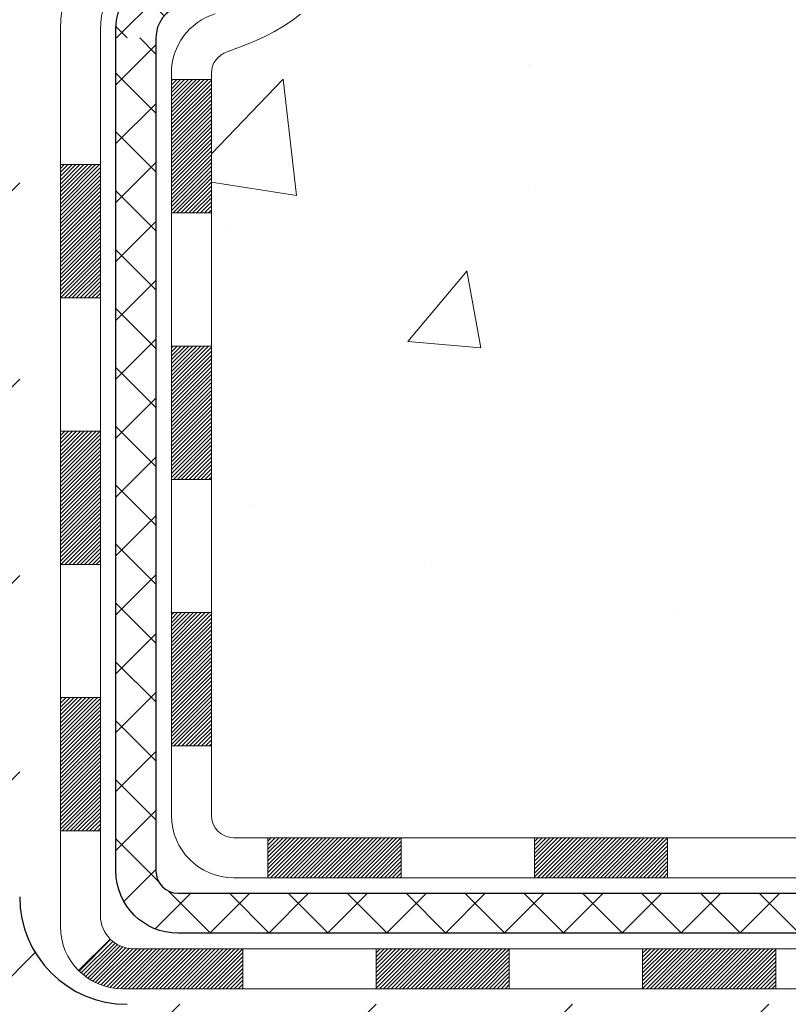
# Model space of a CAD drawing. Extents: x 13 to 3254, y -85 to 1977.
# Drawn here: x 309 to 310, y -64 to -62 of the extents above; entities that cross this region are included whole.
import ezdxf

# ---------------------------------------------------------------- set-up
doc = ezdxf.new("R2010")
doc.units = 0
doc.header["$LTSCALE"] = 5
doc.header["$MEASUREMENT"] = 0
doc.layers.get('DEFPOINTS').update_dxf_attribs({"linetype": 'CONTINUOUS'})
for name, color, linetype, lineweight in [('CONCRETE - H', 130, 'CONTINUOUS', 9), ('DECK COAT - H', 20, 'CONTINUOUS', 20), ('DECK COAT - L', 22, 'CONTINUOUS', 18), ('DIMS', 50, 'CONTINUOUS', 25), ('MIG FOOT - H', 251, 'CONTINUOUS', 20), ('MIG FOOT - L', 7, 'CONTINUOUS', 30), ('MIG RETAINER - H', 251, 'CONTINUOUS', 20), ('PVC SIDESHEET - H', 170, 'CONTINUOUS', 20), ('PVC SIDESHEET - L', 150, 'CONTINUOUS', 25), ('TEXT - 4', 241, 'CONTINUOUS', 25)]:
    doc.layers.add(name, color=color, linetype=linetype, lineweight=lineweight)
doc.styles.add('ROMANS', font='romans', dxfattribs={"width": 0.9})
doc.dimstyles.get("Standard").update_dxf_attribs({"dimtxt": 0.18, "dimasz": 0.18, "dimexe": 0.18, "dimexo": 0.0625, "dimgap": 0.09, "dimtad": 0, "dimtih": 1, "dimtoh": 1, "dimdec": 4, "dimzin": 0, "dimdsep": 46, "dimtxsty": 'Standard', "dimcen": 0.09, "dimadec": 0, "dimazin": 0, "dimtfac": 1, "dimtdec": 4, "dimtofl": 0, "dimtmove": 0, "dimatfit": 3, "dimfxl": 1, "dimtolj": 1, "dimtzin": 0, "dimarcsym": 0})

# ---------------------------------------------------------------- blocks, each defined once
blk = doc.blocks.new('*D22')
at = {"layer": 'DEFPOINTS', "color": 0, "transparency": 16777216}
for p in [(314.0439028716755, -59.34040141340836), (308.5439028716775, -64.3404345839671), (321.8480649032369, -64.3404345839671)]:
    blk.add_point(p, dxfattribs=at)
at = {"layer": 'DIMS', "color": 0, "lineweight": -2, "transparency": 16777216}
for p, q in [((314.3539028716755, -59.34040141340836), (322.1580649032369, -59.34040141340836)), ((321.8480649032369, -59.65040141340836), (321.8480649032369, -60.89171167823061)), ((321.8480649032369, -64.0304345839671), (321.8480649032369, -62.33837834489728)), ((308.8539028716775, -64.3404345839671), (322.1580649032369, -64.3404345839671))]:
    blk.add_line(p, q, dxfattribs=at)
at = {"layer": 'DIMS', "color": 0, "transparency": 16777216}
for points in [[(321.7963982365703, -59.65040141340836), (321.8997315699036, -59.65040141340836), (321.8480649032369, -59.34040141340836)], [(321.7963982365703, -64.0304345839671), (321.8997315699036, -64.0304345839671), (321.8480649032369, -64.3404345839671)]]:
    blk.add_solid(points, dxfattribs=at)
at = {"layer": 'DIMS', "color": 0, "transparency": 16777216, "insert": (321.8480649032369, -61.61504501156389), "char_height": 0.31, "attachment_point": 5}
blk.add_mtext('\\A1;5 IN\\P [127.0mm]', dxfattribs=at)

msp = doc.modelspace()

# ---------------------------------------------------------------- hatches: boundary and pattern name
at = {"layer": 'CONCRETE - H'}
h = msp.add_hatch(dxfattribs=at)
h.set_pattern_fill('AR-CONC', color=256, scale=0.217, style=0)
h.set_pattern_definition([(49.99999999999999, (-0.5, 0), (1.556454596243635, -0.1361721329122314), [0.16275, -1.79025]), (355, (-0.5, 0), (-0.30109039394021, 1.632256930129026), [0.1302, -1.4322]), (100.45144446, (-0.37029545223, -0.01134767648), (1.255364197397833, 1.496084780401926), [0.1383162166399999, -1.521478383039999]), (46.18420000000002, (-0.5, 0.434), (2.315913687557312, -0.3591768393209761), [0.244125, -2.685374999999999]), (96.63563549, (-0.30700726335, 0.40406852381), (2.028216422113076, 2.113837363680775), [0.20747444214, -2.282218859199999]), (351.1841639899999, (-0.5, 0.434), (2.028216420768858, 2.113837362585878), [0.1953, -2.14830000217]), (21, (-0.283, 0.3255), (1.295288303097062, -0.8736829927437852), [0.16275, -1.79025]), (326.0000000000001, (-0.283, 0.3255), (0.5279942702698324, 1.573575597751671), [0.1302, -1.4322]), (71.45144474, (-0.17505930882, 0.25269308442), (1.823282557504037, 0.6998926015897878), [0.1383162123, -1.52147838304]), (37.50000000000001, (-0.5, 0), (0.02638688603852075, 0.7223796628139459), [0, -1.41484, 0, -1.4539, 0, -1.437625]), (7.499999999999999, (-0.5, 0), (0.5708608962494625, 0.8558734147847217), [0, -0.82894, 0, -1.38229, 0, -0.547925]), (327.5, (-0.9839100000000001, 0), (1.158394686494127, -0.04894407166360407), [0, -0.5425, 0, -1.6926, 0, -2.24595]), (317.5, (-1.20091, 0), (1.265513987472978, 0.2172278116611295), [0, -0.70525, 0, -1.12406, 0, -1.59495])])
edge = h.paths.add_edge_path()
edge.add_spline(control_points=[(318.2987950940008, -59.34043458396727), (318.4366991231799, -59.67293564466269), (318.9391734668766, -60.87023367252065), (316.0679402390462, -60.13027022672848), (315.0903789445687, -62.22472637919023), (315.3951010287835, -63.4227706477453), (315.655118483269, -64.05114888717773)], knot_values=[0, 0, 0, 0, 0.8976278745051537, 3.234769126600761, 4.894874835587599, 6.877130241027141, 6.877130241027141, 6.877130241027141, 6.877130241027141], degree=3, periodic=0)
edge.add_line((315.655108217307, -64.05114888717797), (315.162116831247, -64.05114888717935))
edge.add_line((315.162116831247, -64.05114888717935), (315.162116831247, -63.85429887866634))
edge.add_line((315.162116831247, -63.85429887866634), (314.492433131247, -63.85429887866633))
edge.add_arc((314.492433131247, -63.81492887866662), 0.03936999999971391, 239.99999999988069, 270.00000000012403, ccw=False)
edge.add_line((314.472748131247, -63.84902429881332), (314.3369872236291, -63.77064270225467))
edge.add_arc((314.2818692236295, -63.86610987866591), 0.1102359999995308, 60.00000000006802, 89.99999999997046)
edge.add_line((314.2818692236295, -63.75587387866638), (313.3739112826006, -63.75587387866638))
edge.add_arc((313.3739112826005, -63.71650387866627), 0.03937000000011182, 239.9999999667406, 270.00000000008276, ccw=False)
edge.add_line((313.3542262825807, -63.75059929880193), (312.6741390964415, -63.35795129599562))
edge.add_arc((312.614139155714, -63.46187437867076), 0.1199999999999835, 60.00003267868259, 90)
edge.add_line((312.614139155714, -63.34187437867077), (312.4026977731545, -63.34187437867068))
edge.add_arc((312.4026977731544, -63.30250437867054), 0.03937000000014024, 225.0000000000073, 270.0000000001654, ccw=False)
edge.add_line((312.374858979179, -63.33034317264595), (312.2583924550466, -63.21387664851351))
edge.add_arc((312.0086904807397, -63.46357862281993), 0.3531319186158823, 44.9999999999356, 76.09799910888232)
edge.add_arc((311.7194058876566, -64.63234839626016), 1.557170273114089, 76.0979991089303, 103.902000891074)
edge.add_arc((311.430121294573, -63.46357862282053), 0.3531319186163515, 103.902000891037, 135.0000000000081)
edge.add_line((311.180419320266, -63.21387664851353), (311.0639527961333, -63.33034317264598))
edge.add_arc((311.0361140021581, -63.30250437867087), 0.03936999999978212, 270, 315.00000000009504, ccw=False)
edge.add_line((311.0361140021581, -63.34187437867065), (309.325208899674, -63.34187437867068))
edge.add_arc((309.325208899674, -63.30250437867066), 0.03937000000001944, 180, 269.99999999991724, ccw=False)
edge.add_line((309.285838899674, -63.30250437867066), (309.2858388996742, -61.99802082129968))
edge.add_line((309.2858388996742, -61.99802082129968), (309.2858388996739, -61.98672225306315))
edge.add_arc((309.325208899674, -61.98672225306319), 0.03937000000004787, 107.3023772369659, 179.999999999938, ccw=False)
edge.add_line((309.3134996913037, -61.94913380617659), (309.3307726323972, -61.94260780938176))
edge.add_line((309.3307726323972, -61.94260780938176), (309.3479492285716, -61.93589342931337))
edge.add_line((309.3479492285716, -61.93589342931337), (309.364933134908, -61.9288022826979))
edge.add_line((309.364933134908, -61.9288022826979), (309.3816280064876, -61.92114598626183))
edge.add_line((309.3816280064876, -61.92114598626183), (309.3979374983912, -61.91273615673161))
edge.add_line((309.3979374983912, -61.91273615673161), (309.4137764127161, -61.90342058501066))
edge.add_line((309.4137764127161, -61.90342058501066), (309.429116942026, -61.89323330493097))
edge.add_line((309.429116942026, -61.89323330493097), (309.4439496961919, -61.88226811797078))
edge.add_line((309.4439496961919, -61.88226811797078), (309.4582652936132, -61.87061885328573))
edge.add_line((309.4582652936132, -61.87061885328573), (309.472054349208, -61.85837928880478))
edge.add_line((309.472054349208, -61.85837928880478), (309.4853056283915, -61.84561598720755))
edge.add_line((309.4853056283915, -61.84561598720755), (309.4980030099443, -61.83232360432181))
edge.add_line((309.4980030099443, -61.83232360432181), (309.5101331375379, -61.81849552823782))
edge.add_line((309.5101331375379, -61.81849552823782), (309.5216959281275, -61.80416415905277))
edge.add_line((309.5216959281275, -61.80416415905277), (309.5326943892092, -61.78937098038752))
edge.add_line((309.5326943892092, -61.78937098038752), (309.5431315282785, -61.77415747586276))
edge.add_line((309.5431315282785, -61.77415747586276), (309.5530103528315, -61.7585651290993))
edge.add_line((309.5530103528315, -61.7585651290993), (309.5623338703642, -61.74263542371794))
edge.add_line((309.5623338703642, -61.74263542371794), (309.5711051520057, -61.72640980146407))
edge.add_line((309.5711051520057, -61.72640980146407), (309.5793323965611, -61.70992632970452))
edge.add_line((309.5793323965611, -61.70992632970452), (309.5870326122696, -61.69321727856693))
edge.add_line((309.5870326122696, -61.69321727856693), (309.5942236756541, -61.67631434678562))
edge.add_line((309.5942236756541, -61.67631434678562), (309.6009239398751, -61.65924774759317))
edge.add_line((309.6009239398751, -61.65924774759317), (309.6071563156361, -61.64203349005574))
edge.add_line((309.6071563156361, -61.64203349005574), (309.612946245742, -61.6246796916197))
edge.add_line((309.612946245742, -61.6246796916197), (309.618319200142, -61.60719438513495))
edge.add_line((309.618319200142, -61.60719438513495), (309.6233006487844, -61.5895856034514))
edge.add_line((309.6233006487844, -61.5895856034514), (309.6279160616183, -61.57186137941896))
edge.add_line((309.6279160616183, -61.57186137941896), (309.6321909085923, -61.55402974588752))
edge.add_line((309.6321909085923, -61.55402974588752), (309.6361506596552, -61.536098735707))
edge.add_line((309.6361506596552, -61.536098735707), (309.6398207847556, -61.51807638172731))
edge.add_line((309.6398207847556, -61.51807638172731), (309.6432267538426, -61.49997071679836))
edge.add_line((309.6432267538426, -61.49997071679836), (309.6463940368645, -61.48178977377002))
edge.add_line((309.6463940368645, -61.48178977377002), (309.6493481037705, -61.46354158549222))
edge.add_line((309.6493481037705, -61.46354158549222), (309.6521144245091, -61.44523418481488))
edge.add_line((309.6521144245091, -61.44523418481488), (309.6547184690291, -61.42687560458789))
edge.add_line((309.6547184690291, -61.42687560458789), (309.6571857072794, -61.40847387766117))
edge.add_line((309.6571857072794, -61.40847387766117), (309.6595416092086, -61.39003703688458))
edge.add_line((309.6595416092086, -61.39003703688458), (309.6618116447655, -61.37157311510806))
edge.add_line((309.6618116447655, -61.37157311510806), (309.6640212838988, -61.35309014518155))
edge.add_line((309.6640212838988, -61.35309014518155), (309.6661959965573, -61.3345961599549))
edge.add_line((309.6661959965573, -61.3345961599549), (309.6661959965573, -61.32086082762486))
edge.add_line((309.6661959965573, -61.32086082762486), (309.6640212838988, -61.3023668423982))
edge.add_line((309.6640212838988, -61.3023668423982), (309.6618116447655, -61.28388387247166))
edge.add_line((309.6618116447655, -61.28388387247166), (309.6595416092086, -61.26541995069515))
edge.add_line((309.6595416092086, -61.26541995069515), (309.6571857072794, -61.24698310991856))
edge.add_line((309.6571857072794, -61.24698310991856), (309.6547184690291, -61.22858138299183))
edge.add_line((309.6547184690291, -61.22858138299183), (309.6521144245091, -61.21022280276485))
edge.add_line((309.6521144245091, -61.21022280276485), (309.6493481037705, -61.1919154020875))
edge.add_line((309.6493481037705, -61.1919154020875), (309.6463940368645, -61.17366721380971))
edge.add_line((309.6463940368645, -61.17366721380971), (309.6432267538426, -61.1554862707814))
edge.add_line((309.6432267538426, -61.1554862707814), (309.6398207847556, -61.13738060585241))
edge.add_line((309.6398207847556, -61.13738060585241), (309.6361506596552, -61.11935825187273))
edge.add_line((309.6361506596552, -61.11935825187273), (309.6321909085923, -61.10142724169224))
edge.add_line((309.6321909085923, -61.10142724169224), (309.6279160616183, -61.08359560816079))
edge.add_line((309.6279160616183, -61.08359560816079), (309.6233006487844, -61.06587138412836))
edge.add_line((309.6233006487844, -61.06587138412836), (309.618319200142, -61.04826260244481))
edge.add_line((309.618319200142, -61.04826260244481), (309.612946245742, -61.03077729596005))
edge.add_line((309.612946245742, -61.03077729596005), (309.6071563156361, -61.01342349752402))
edge.add_line((309.6071563156361, -61.01342349752402), (309.6009239398751, -60.99620923998658))
edge.add_line((309.6009239398751, -60.99620923998658), (309.5942236756541, -60.97914264079411))
edge.add_line((309.5942236756541, -60.97914264079411), (309.5870326122696, -60.96223970901279))
edge.add_line((309.5870326122696, -60.96223970901279), (309.5793323965611, -60.94553065787521))
edge.add_line((309.5793323965611, -60.94553065787521), (309.5711051520057, -60.92904718611565))
edge.add_line((309.5711051520057, -60.92904718611565), (309.5623338703641, -60.91282156386178))
edge.add_line((309.5623338703641, -60.91282156386178), (309.5530103528315, -60.8968918584804))
edge.add_line((309.5530103528315, -60.8968918584804), (309.5431315282784, -60.88129951171696))
edge.add_line((309.5431315282784, -60.88129951171696), (309.532694389209, -60.86608600719221))
edge.add_line((309.532694389209, -60.86608600719221), (309.5216959281274, -60.85129282852692))
edge.add_line((309.5216959281274, -60.85129282852692), (309.5101331375379, -60.83696145934191))
edge.add_line((309.5101331375379, -60.83696145934191), (309.4980030099443, -60.82313338325791))
edge.add_line((309.4980030099443, -60.82313338325791), (309.4853056283914, -60.8098410003722))
edge.add_line((309.4853056283914, -60.8098410003722), (309.472054349208, -60.79707769877497))
edge.add_line((309.472054349208, -60.79707769877497), (309.4582652936131, -60.78483813429399))
edge.add_line((309.4582652936131, -60.78483813429399), (309.4439496961919, -60.77318886960897))
edge.add_line((309.4439496961919, -60.77318886960897), (309.429116942026, -60.76222368264878))
edge.add_line((309.429116942026, -60.76222368264878), (309.4137764127161, -60.75203640256909))
edge.add_line((309.4137764127161, -60.75203640256909), (309.3979374983912, -60.74272083084811))
edge.add_line((309.3979374983912, -60.74272083084811), (309.3816280064875, -60.73431100131792))
edge.add_line((309.3816280064875, -60.73431100131792), (309.364933134908, -60.72665470488185))
edge.add_line((309.364933134908, -60.72665470488185), (309.3479492285716, -60.71956355826639))
edge.add_line((309.3479492285716, -60.71956355826639), (309.3307726323972, -60.712849178198))
edge.add_line((309.3307726323972, -60.712849178198), (309.3134996913037, -60.70632318140316))
edge.add_arc((309.325208899674, -60.66873473451652), 0.03937000000010585, 180.0000000000414, 252.6976227629736, ccw=False)
edge.add_line((309.2858388996739, -60.66873473451655), (309.2858388996739, -60.47949968565784))
edge.add_line((309.2858388996739, -60.47949968565784), (309.1874138996742, -60.47949968565784))
edge.add_line((309.1874138996742, -60.47949968565784), (309.1876780032803, -60.47949968565785))
edge.add_arc((309.2267838996742, -60.47494712953763), 0.03936999999996848, 122.9031521393446, 186.6402612610763, ccw=False)
edge.add_line((309.2053973030384, -60.44189247200902), (309.5206152434941, -60.23794424053599))
edge.add_arc((309.3429253996727, -60.03925188710829), 0.2665564328766554, 311.8061494065296, 360.0000000001619)
edge.add_line((309.6094818325494, -60.03925188710753), (309.6094818325492, -59.99003828475794))
edge.add_line((309.6094818325492, -59.99003828475794), (309.6992255374583, -59.99003828475794))
edge.add_line((309.6992255374583, -59.99003828475794), (309.6992255374583, -60.04373215734837))
edge.add_line((309.6992255374583, -60.04373215734837), (309.8980444350963, -60.04373215734839))
edge.add_arc((309.8980444350963, -59.96499199986803), 0.0787401574803539, 270.0000000000206, 359.9999999999742)
edge.add_line((309.9767845925766, -59.96499199986807), (309.9767845925766, -59.84036889889987))
edge.add_line((309.9767845925766, -59.84036889889987), (315.5439028716779, -59.84033605636617))
edge.add_line((315.5439028716779, -59.84033605636617), (315.5439028716779, -59.34040174143357))
edge.add_line((315.5439028716779, -59.34040174143357), (318.2987950940008, -59.34043458396727))
h.paths.add_polyline_path([(311.3236663720413, -61.28118181320313), (313.7519997053745, -61.28118181320313), (313.7519997053745, -60.29951514653646), (311.3236663720413, -60.29951514653646)], flags=24)
at = {"layer": 'DECK COAT - H'}
h = msp.add_hatch(dxfattribs=at)
h.set_pattern_fill('ANSI31', color=256, scale=0.03937, style=0)
h.set_pattern_definition([(45, (124.757722420716, -203.056933355365), (-0.003479849246914297, 0.003479849246914297), [])])
h.paths.add_polyline_path([(309.214969867718, -62.94289921469944), (309.285835867718, -62.94289921469949), (309.2858358677178, -63.1791192146995), (309.2149698677179, -63.17911921469944)])
h.paths.add_polyline_path([(309.2149698677182, -62.47045921469943), (309.2858358677182, -62.47045921469949), (309.2858358677181, -62.70667921469949), (309.2149698677181, -62.70667921469943)])
h.paths.add_polyline_path([(309.2149698677184, -61.99802082129973), (309.2858358677184, -61.99802082129979), (309.2858358677183, -62.23423921469949), (309.2149698677183, -62.23423921469943)])
h.paths.add_polyline_path([(309.4848654535182, -61.73373719413193), (309.4949199330016, -61.71765619587553), (309.5043181860669, -61.701191917652), (309.5130861370139, -61.68436996084547), (309.5212491426543, -61.66722169393081), (309.528832553082, -61.64977855365017), (309.5358617183912, -61.63207197674579), (309.5382268377583, -61.6255450365541), (309.603853737933, -61.65114706605625), (309.6009209079141, -61.65924774759328), (309.5942206436931, -61.67631434678573), (309.5870295803087, -61.69321727856705), (309.5793293646002, -61.70992632970463), (309.5711021200447, -61.72640980146419), (309.5623308384032, -61.74263542371806), (309.5530073208706, -61.75856512909941), (309.5431284963175, -61.77415747586288), (309.5326913572482, -61.78937098038763), (309.5216928961665, -61.80416415905289), (309.5101301055769, -61.81849552823793), (309.4979999779833, -61.83232360432193), (309.4853025964305, -61.84561598720767), (309.4720513172471, -61.8583792888049), (309.4665779688654, -61.86323759110003), (309.4197342261867, -61.81046560021319), (309.42395267637, -61.80684180100441), (309.4376021626813, -61.79353507904001), (309.4505086282064, -61.77943470378874), (309.4626808730945, -61.76468250720912), (309.4741278332993, -61.74941937206718)])
h.paths.add_polyline_path([(309.5954038826229, -61.33430054065515, 0.05548686241699283), (309.5954124784893, -61.321233667036), (309.5933141266582, -61.30238333602064), (309.5911665252808, -61.28353796434034), (309.5889330445643, -61.26470124054499), (309.5865770547163, -61.24587685318455), (309.584061925944, -61.22706849080897), (309.5813510284549, -61.20827984196823), (309.5784077324566, -61.18951459521226), (309.5763266730995, -61.17737534291784), (309.6451129375557, -61.1663308092396), (309.6463910049036, -61.17366721380982), (309.6493450718095, -61.19191540208762), (309.6521113925481, -61.21022280276496), (309.6547154370681, -61.22858138299195), (309.6571826753185, -61.24698310991867), (309.6595385772476, -61.26541995069526), (309.6618086128045, -61.28388387247175), (309.6640182519378, -61.30236684239829), (309.6661929645963, -61.32086082762494, -0.05859327961190841), (309.6661861190967, -61.33465437480446), (309.6640182519378, -61.35309014518167), (309.6618086128045, -61.37157311510818), (309.6595385772476, -61.39003703688469), (309.6571826753185, -61.40847387766128), (309.6567997343693, -61.41133001641232), (309.5872674922176, -61.40406353041509), (309.5889330445643, -61.39075574703499), (309.5911665252808, -61.37191902323964), (309.5933141266582, -61.35307365155934)])
h.paths.add_polyline_path([(309.4376021626813, -60.86192190854), (309.42395267637, -60.84861518657557), (309.4095513691235, -60.83624394985658), (309.394390132668, -60.82494828837899), (309.3785076594746, -60.81475046006851), (309.3608603886511, -60.80483107787815), (309.3981212321901, -60.74283067611886), (309.4137733807551, -60.7520364025692), (309.429113910065, -60.76222368264889), (309.4439466642309, -60.77318886960909), (309.4582622616522, -60.78483813429411), (309.472051317247, -60.79707769877508), (309.4853025964305, -60.80984100037232), (309.4979999779833, -60.82313338325802), (309.5101301055769, -60.83696145934202), (309.5216928961665, -60.85129282852704), (309.532691357248, -60.86608600719232), (309.5431284963175, -60.88129951171707), (309.5530073208705, -60.89689185848052), (309.5623308384032, -60.9128215638619), (309.5711021200447, -60.92904718611577), (309.5724436756838, -60.93173502337903), (309.508066052108, -60.96145562574212), (309.5043181860669, -60.95426506992798), (309.4949199330016, -60.93780079170448), (309.4848654535182, -60.92171979344805), (309.4741278332993, -60.9060376155128), (309.4626808730945, -60.89077448037089), (309.4505086282064, -60.87602228379127)])
h.paths.add_polyline_path([(309.2149698677129, -60.47949968565796), (309.285835867713, -60.47949968565796), (309.285835867713, -60.55484529677655), (309.2149698677129, -60.55484529677655)])
h.paths.add_polyline_path([(309.0181198677197, -62.62117469268038), (309.0889858677182, -62.62117469268044), (309.0889858677181, -62.85739469268044), (309.0181198677193, -62.85739469268039)])
h.paths.add_polyline_path([(309.0181198677208, -62.14873469268038), (309.0889858677185, -62.14873469268043), (309.0889858677184, -62.38495469268044), (309.0181198677202, -62.38495469268038)])
h.paths.add_polyline_path([(309.1882548156716, -61.7041515463239), (309.189875162671, -61.70378703177364), (309.1956131825851, -61.70257504829256), (309.2024474601324, -61.70110670968781), (309.2090618181485, -61.69964219899664), (309.2153411107904, -61.69818926376966), (309.2213634160748, -61.69671389415164), (309.2270784381864, -61.6952212484665), (309.2324709066224, -61.69370946846011), (309.2375234077451, -61.6921780180363), (309.2434194361197, -61.69023297662334), (309.2497162262715, -61.68785954947514), (309.2551012054912, -61.68551883685076), (309.2834688917875, -61.75042019866488), (309.2808376594861, -61.75160779327992), (309.2763956976488, -61.75347395905514), (309.2718660792303, -61.75524850135106), (309.267251180641, -61.75693761458912), (309.2625536745799, -61.75854731618044), (309.2577762337459, -61.76008362353623), (309.2529215308383, -61.76155255406759), (309.247992238556, -61.76296012518576), (309.2429910295982, -61.76431235430182), (309.2379205766639, -61.765615258827), (309.2327835524521, -61.76687485617241), (309.2275827056093, -61.76809721437532), (309.2223222902089, -61.76928968856264), (309.2170062202267, -61.7704600725453), (309.2116379764906, -61.7716159611894), (309.2062210398279, -61.7727649493611), (309.201339135233, -61.7737991632079, 0.2906124959815097), (309.0934003312777, -61.87462603110752), (309.0248046268252, -61.85683223200049, -0.2906124959815037)])
h = msp.add_hatch(dxfattribs=at)
h.set_pattern_fill('ANSI31', color=256, scale=0.03937, style=0)
h.set_pattern_definition([(45, (128.5447814384341, -225.3283319579211), (-0.003479849246914297, 0.003479849246914297), [])])
h.paths.add_polyline_path([(309.8583829557002, -63.34187437867068), (310.0946029557, -63.34187437867068), (310.0946029557, -63.4127403786707), (309.8583829557002, -63.4127403786707)])
h.paths.add_polyline_path([(310.0501148557001, -63.53872437867066), (310.2863348556999, -63.53872437867066), (310.2863348556999, -63.60959037867069), (310.0501148557001, -63.60959037867069)])
h.paths.add_polyline_path([(309.5776748557001, -63.53872437867066), (309.8138948556999, -63.53872437867066), (309.8138948556999, -63.60959037867069), (309.5776748557001, -63.60959037867069)])
edge = h.paths.add_edge_path()
edge.add_arc((309.1480408677177, -63.47966937867066), 0.05905499999999223, 225.0000000000195, 270.0000000000276)
edge.add_line((309.1480408677177, -63.53872437867066), (309.3414548556999, -63.53872437867066))
edge.add_line((309.3414548556999, -63.53872437867066), (309.3414548556999, -63.60959037867069))
edge.add_line((309.3414548556999, -63.60959037867069), (309.1283558677179, -63.60959037867069))
edge.add_arc((309.1283558677166, -63.49935437867707), 0.1102359999936198, 224.9999999980676, 270.00000000072384, ccw=False)
edge.add_line((309.0504072445875, -63.57730300180081), (309.1062826767546, -63.52142756963364))
h.paths.add_polyline_path([(309.0181198677188, -63.09361469268028), (309.088985867718, -63.0937833257022), (309.0889858677178, -63.33000332570221), (309.0181198677183, -63.32983469268028)])
h.paths.add_polyline_path([(309.3859429557002, -63.34187437867068), (309.6221629557, -63.34187437867068), (309.6221629557, -63.4127403786707), (309.3859429557002, -63.4127403786707)])
at = {"layer": 'MIG FOOT - H'}
h = msp.add_hatch(dxfattribs=at)
h.set_pattern_fill('ANSI31', color=256, scale=1.9685, style=0)
h.set_pattern_definition([(45, (-639.475010866957, -526.9031013094244), (-0.1739924623457148, 0.1739924623457148), [])])
h.paths.add_polyline_path([(308.9459013556997, -60.58244938718816), (308.7819013556997, -60.58244938718828), (308.7819013557001, -61.14494938718828), (308.9459013556998, -61.14494938718828)])
edge = h.paths.add_edge_path()
edge.add_line((308.9459013557001, -61.51994938718828), (308.7819013557001, -61.51994938718828))
edge.add_line((308.7819013557001, -61.51994938718828), (308.7819013557003, -63.44681938718828))
edge.add_arc((309.1362313557004, -63.44681938718823), 0.3543300000001182, 180.0000000000092, 269.9999999999816)
edge.add_line((309.1362313557003, -63.80114938718829), (311.5006513247002, -63.80114938718829))
edge.add_line((311.5006513247002, -63.80114938718829), (311.5006513247, -63.63714938718824))
edge.add_line((311.5006513247, -63.63714938718824), (309.1362313557003, -63.6371493871883))
edge.add_arc((309.1362313557001, -63.44681938718834), 0.1903299999999604, 179.9999999999829, 270.0000000000342, ccw=False)
edge.add_line((308.9459013557002, -63.44681938718828), (308.9459013557001, -61.51994938718828))
h.paths.add_polyline_path([(312.4694013557, -63.6371493871883), (311.9381543867, -63.63714938718842), (311.9381543867001, -63.8011493871884), (312.4694013557003, -63.8011493871884)])
at = {"layer": 'MIG RETAINER - H'}
h = msp.add_hatch(dxfattribs=at)
h.set_pattern_fill('ANSI31', color=256, scale=0.47, style=0)
h.set_pattern_definition([(45, (-639.4750108669567, -497.6019576158686), (-0.04154252339470966, 0.04154252339470967), [])])
h.paths.add_polyline_path([(308.5439013557016, -62.24959938718833), (308.5439013557002, -61.55333248005395), (308.6181976899823, -61.48874766199374), (308.7819013557001, -61.48874766199374), (308.7819013557006, -62.24959938718827)])
edge = h.paths.add_edge_path()
edge.add_arc((309.3239013556985, -59.80059938718604), 0.07800000000003138, 270.000000000501, 360.0000000000418)
edge.add_line((309.4019013556986, -59.80059938718598), (309.4019013556982, -59.53759938718891))
edge.add_arc((309.4219013556984, -59.53759938718868), 0.02000000000020918, 90.00000000195422, 180.0000000006514, ccw=False)
edge.add_line((309.4219013556977, -59.51759938718853), (309.5089013556976, -59.51759938718665))
edge.add_arc((309.5089013556983, -59.54759938718668), 0.03000000000002956, 2.1719870346714742e-10, 90.0000000013028, ccw=False)
edge.add_line((309.5389013556983, -59.54759938718657), (309.538901355699, -60.08259938719364))
edge.add_arc((309.381901355699, -60.08259938719381), 0.1569999999999254, -90.00000000033191, 6.230038707144558e-11, ccw=False)
edge.add_line((309.3819013556981, -60.23959938719379), (309.2156410407408, -60.23959938719294))
edge.add_arc((309.2156410407515, -60.31833907222445), 0.07873968503150763, 90.00000000777618, 177.4144840053407)
edge.add_arc((309.0220985816851, -60.30959938718878), 0.1149999999996634, 275.2124696742857, 357.41448399777784, ccw=False)
edge.add_arc((309.0307292670105, -60.40420652894228), 0.02000000000000517, 160.3257550186187, 275.2124696744299, ccw=False)
edge.add_arc((308.9006823005792, -60.35770891475404), 0.1181095275611714, 340.3257550185371, 642.6342225154141)
edge.add_arc((308.9308904607396, -60.49247429852501), 0.02000000000015042, -10.621520468789072, 102.63422251443592, ccw=False)
edge.add_arc((308.8729013556995, -60.48159938718727), 0.07899999999997757, 270.0000000008245, 349.3784795304081, ccw=False)
edge.add_line((308.8729013557006, -60.56059938718728), (308.7989013556994, -60.56059938718842))
edge.add_arc((308.7989013556996, -60.57759938718841), 0.01699999999999591, 90.00000000076633, 180)
edge.add_line((308.7819013556996, -60.57759938718841), (308.7819013557001, -61.17615111238298))
edge.add_line((308.7819013557001, -61.17615111238298), (308.6181976899823, -61.17615111238298))
edge.add_line((308.6181976899823, -61.17615111238298), (308.5439013557002, -61.11156629432271))
edge.add_line((308.5439013557002, -61.11156629432271), (308.5439013556983, -59.54759938718935))
edge.add_arc((308.5739013556981, -59.54759938718924), 0.02999999999985903, 90.00000000043423, 180.0000000002171, ccw=False)
edge.add_line((308.5739013556979, -59.51759938718932), (308.6389013556981, -59.5175993871887))
edge.add_arc((308.6389013556983, -59.53759938718868), 0.01999999999998181, 0, 90.00000000065143, ccw=False)
edge.add_line((308.6589013556983, -59.53759938718868), (308.6589013556986, -59.80059938719013))
edge.add_arc((308.7369013556986, -59.80059938719002), 0.07799999999997453, 180.0000000000835, 270.0000000004176)
edge.add_line((308.7369013556992, -59.87859938718999), (308.7409013556992, -59.87859938718999))
edge.add_arc((308.7409013556987, -59.80059938719013), 0.07799999999986085, 270.000000000334, 360.0000000001671)
edge.add_line((308.8189013556986, -59.80059938718991), (308.8189013556982, -59.53759938718925))
edge.add_arc((308.8389013556982, -59.53759938718925), 0.01999999999998181, 90.00000000032571, 180, ccw=False)
edge.add_line((308.8389013556981, -59.51759938718926), (308.9803480037544, -59.5175993871883))
edge.add_line((308.9803480037544, -59.5175993871883), (308.9803480037544, -59.84849459340553))
edge.add_line((308.9803480037544, -59.84849459340553), (308.9996335661522, -59.86782520030739))
edge.add_line((308.9996335661522, -59.86782520030739), (308.9996335661522, -59.94496744989267))
edge.add_line((308.9996335661522, -59.94496744989267), (309.0574902533408, -59.98353857468562))
edge.add_line((309.0574902533408, -59.98353857468562), (309.1153469405294, -59.94496744989267))
edge.add_line((309.1153469405294, -59.94496744989267), (309.1153469405294, -59.86782520030739))
edge.add_line((309.1153469405294, -59.86782520030739), (309.1346325029263, -59.84853963791137))
edge.add_line((309.1346325029263, -59.84853963791137), (309.1346325029263, -59.5175993871883))
edge.add_line((309.1346325029263, -59.5175993871883), (309.2219013556983, -59.51759938718813))
edge.add_arc((309.2219013556983, -59.53759938718811), 0.01999999999998181, 0, 90, ccw=False)
edge.add_line((309.2419013556982, -59.53759938718811), (309.2419013556986, -59.80059938718621))
edge.add_arc((309.3199013556987, -59.80059938718598), 0.07800000000008822, 180.000000000167, 270.000000000334)
edge.add_line((309.3199013556991, -59.87859938718607), (309.3239013556991, -59.87859938718607))
at = {"layer": 'PVC SIDESHEET - H'}
h = msp.add_hatch(dxfattribs=at)
h.set_pattern_fill('ANSI37', color=256, scale=0.59055, style=0)
h.set_pattern_definition([(45, (119.7012841860428, -224.7193688892289), (-0.05219773870371446, 0.05219773870371446), []), (135, (119.7012841860428, -224.7193688892289), (-0.05219773870371446, -0.05219773870371446), [])])
edge = h.paths.add_edge_path()
edge.add_arc((309.2267808677134, -61.90922508492689), 0.1102360000001283, 460.6398328217147, 539.9999999999261, ccw=False)
edge.add_line((309.2064274817293, -61.80088434755164), (309.2267452984107, -61.79653835448958))
edge.add_line((309.2267452984106, -61.79653835448958), (309.2468886810049, -61.79177589166794))
edge.add_line((309.2468886810049, -61.79177589166794), (309.2666831954249, -61.78618048932715))
edge.add_line((309.2666831954249, -61.78618048932715), (309.2859544075834, -61.77933567770764))
edge.add_line((309.2859544075834, -61.77933567770764), (309.304529379673, -61.77083275095644))
edge.add_line((309.304529379673, -61.77083275095644), (309.3222856779208, -61.76052505889494))
edge.add_line((309.3222856779208, -61.76052505889494), (309.3391623567052, -61.74858500147697))
edge.add_line((309.3391623567052, -61.74858500147697), (309.3551021902111, -61.7352042800154))
edge.add_line((309.3551021902111, -61.7352042800154), (309.3700479526237, -61.72057459582304))
edge.add_line((309.3700479526236, -61.72057459582304), (309.383942418128, -61.70488765021283))
edge.add_line((309.383942418128, -61.70488765021283), (309.3967283609092, -61.68833514449757))
edge.add_line((309.3967283609092, -61.68833514449757), (309.408359691903, -61.6710983087378))
edge.add_line((309.4083596919031, -61.6710983087378), (309.4188756335056, -61.6532781594873))
edge.add_line((309.4188756335056, -61.6532781594873), (309.4283548528713, -61.63493862564029))
edge.add_line((309.4283548528714, -61.63493862564029), (309.4368762306173, -61.61614343538407))
edge.add_line((309.4368762306171, -61.61614343538407), (309.4445186473603, -61.59695631690606))
edge.add_line((309.4445186473604, -61.59695631690606), (309.451360983718, -61.57744099839358))
edge.add_line((309.451360983718, -61.57744099839358), (309.4574821203072, -61.55766120803399))
edge.add_line((309.4574821203072, -61.55766120803399), (309.462960937745, -61.53768067401471))
edge.add_line((309.462960937745, -61.53768067401471), (309.4678763166487, -61.51756312452302))
edge.add_line((309.4678763166487, -61.51756312452302), (309.4723065418221, -61.49737105640837))
edge.add_line((309.4723065418221, -61.49737105640837), (309.4763162050775, -61.47713866788213))
edge.add_line((309.4763162050776, -61.47713866788213), (309.4799562111829, -61.45687187080911))
edge.add_line((309.4799562111829, -61.45687187080911), (309.4832768702822, -61.43657534817449))
edge.add_line((309.4832768702822, -61.43657534817449), (309.4863284925199, -61.41625378296341))
edge.add_line((309.4863284925199, -61.41625378296341), (309.4891613880402, -61.39591185816106))
edge.add_line((309.4891613880402, -61.39591185816106), (309.4918258669874, -61.37555425675261))
edge.add_line((309.4918258669874, -61.37555425675261), (309.4943722395057, -61.35518566172321))
edge.add_line((309.4943722395057, -61.35518566172321), (309.4968508157393, -61.33481075605808))
edge.add_arc((309.4382220294137, -61.32772849378999), 0.05905499999863137, 353.1121365470012, 366.8878634529987)
edge.add_line((309.4968508157393, -61.32064623152191), (309.4943722395057, -61.30027132585677))
edge.add_line((309.4943722395057, -61.30027132585677), (309.4918258669874, -61.27990273082737))
edge.add_line((309.4918258669874, -61.27990273082737), (309.4891613880402, -61.25954512941892))
edge.add_line((309.4891613880402, -61.25954512941892), (309.4863284925199, -61.23920320461657))
edge.add_line((309.4863284925199, -61.23920320461657), (309.4832768702821, -61.2188816394055))
edge.add_line((309.4832768702822, -61.2188816394055), (309.4799562111829, -61.19858511677087))
edge.add_line((309.4799562111829, -61.19858511677087), (309.4763162050776, -61.17831831969785))
edge.add_line((309.4763162050776, -61.17831831969785), (309.4723065418221, -61.15808593117161))
edge.add_line((309.4723065418221, -61.15808593117161), (309.4678763166487, -61.13789386305696))
edge.add_line((309.4678763166487, -61.13789386305696), (309.462960937745, -61.11777631356527))
edge.add_line((309.462960937745, -61.11777631356527), (309.4574821203072, -61.09779577954596))
edge.add_line((309.4574821203072, -61.09779577954596), (309.451360983718, -61.0780159891864))
edge.add_line((309.451360983718, -61.0780159891864), (309.4445186473604, -61.05850067067392))
edge.add_line((309.4445186473604, -61.05850067067392), (309.4368762306173, -61.03931355219591))
edge.add_line((309.4368762306171, -61.03931355219591), (309.4283548528713, -61.02051836193969))
edge.add_line((309.4283548528714, -61.02051836193969), (309.4188756335058, -61.00217882809268))
edge.add_line((309.4188756335056, -61.00217882809268), (309.4083596919031, -60.98435867884218))
edge.add_line((309.4083596919031, -60.98435867884218), (309.3967283609092, -60.96712184308241))
edge.add_line((309.3967283609092, -60.96712184308241), (309.383942418128, -60.95056933736716))
edge.add_line((309.383942418128, -60.95056933736716), (309.3700479526236, -60.93488239175694))
edge.add_line((309.3700479526236, -60.93488239175694), (309.355102190211, -60.92025270756459))
edge.add_line((309.3551021902111, -60.92025270756459), (309.3391623567053, -60.90687198610301))
edge.add_line((309.3391623567052, -60.90687198610301), (309.3222856779208, -60.89493192868504))
edge.add_line((309.3222856779208, -60.89493192868504), (309.304529379673, -60.88462423662354))
edge.add_line((309.304529379673, -60.88462423662354), (309.2859544075834, -60.87612130987235))
edge.add_line((309.2859544075834, -60.87612130987235), (309.2666831954249, -60.86927649825283))
edge.add_line((309.2666831954249, -60.86927649825283), (309.2468886810049, -60.86368109591204))
edge.add_line((309.2468886810049, -60.86368109591204), (309.2267452984106, -60.8589186330904))
edge.add_line((309.2267452984106, -60.8589186330904), (309.2064274817292, -60.85457264002834))
edge.add_arc((309.2267808677133, -60.74623190265321), 0.110235999999999, 179.9999999999852, 259.360167178347, ccw=False)
edge.add_line((309.1165448677133, -60.74623190265318), (309.1165448677135, -60.54881892585506))
edge.add_line((309.1165448677134, -60.54881892585506), (309.1165448677132, -60.47494712953811))
edge.add_arc((309.2267808677132, -60.47494712953754), 0.110235999999901, 122.90315213944501, 180.0000000002955, ccw=False)
edge.add_line((309.1668983971326, -60.38239408845756), (309.4128454206835, -60.22326462895823))
edge.add_arc((309.3429223677118, -60.03925188710819), 0.1968500000001499, 290.8063042784199, 360.0000000000992)
edge.add_line((309.539772367712, -60.03925188710785), (309.5397723677104, -59.54122138710785))
edge.add_arc((309.5161503677103, -59.54122138710794), 0.02362199999998893, 360.0000000002068, 450.0000000002069)
edge.add_line((309.5161503677103, -59.51759938710795), (309.1362298679468, -59.517599387109))
edge.add_line((309.1362298679468, -59.517599387109), (309.1362298679467, -59.45854427156281))
edge.add_line((309.1362298679466, -59.45854427156281), (309.1608359735042, -59.43885938711675))
edge.add_line((309.1608359735043, -59.43885938711675), (309.4992428005868, -59.43885938711581))
edge.add_arc((309.499242800587, -59.5490953871158), 0.1102359999999862, 360.0000000001625, 450.00000000014774, ccw=False)
edge.add_line((309.6094788005871, -59.54909538711549), (309.6094788005885, -60.03925188710765))
edge.add_arc((309.3429223677117, -60.03925188710828), 0.2665564328767118, 311.8061494065087, 360.0000000001344, ccw=False)
edge.add_line((309.5206122115331, -60.23794424053609), (309.2053942710775, -60.44189247200912))
edge.add_arc((309.2267808677133, -60.4749471295378), 0.039369999999998, 482.9031521392246, 540.0000000000828)
edge.add_line((309.1874108677132, -60.47494712953785), (309.1874108677134, -60.54881892585506))
edge.add_line((309.1874108677134, -60.54881892585506), (309.1874108677133, -60.73127702681406))
edge.add_arc((309.2464658677141, -60.73127702681349), 0.05905500000076813, 180.0000000005515, 253.6672662414483)
edge.add_line((309.2298587152253, -60.78794884971786), (309.2531418422385, -60.79487845190123))
edge.add_line((309.2531418422385, -60.79487845190123), (309.2761994422102, -60.80213861624885))
edge.add_line((309.2761994422101, -60.80213861624885), (309.2988752223991, -60.80995842600684))
edge.add_line((309.2988752223991, -60.80995842600684), (309.3210128900645, -60.81856696442121))
edge.add_line((309.3210128900646, -60.81856696442121), (309.3424561524653, -60.82819331473807))
edge.add_line((309.3424561524653, -60.82819331473807), (309.3630487168601, -60.83906656020345))
edge.add_line((309.3630487168601, -60.83906656020345), (309.3826342905081, -60.85141578406338))
edge.add_line((309.3826342905081, -60.85141578406338), (309.401056612066, -60.86546998160561))
edge.add_line((309.401056612066, -60.86546998160561), (309.418201693866, -60.88133972179129))
edge.add_line((309.418201693866, -60.88133972179129), (309.434081353279, -60.89878314081157))
edge.add_line((309.4340813532789, -60.89878314081157), (309.4487307046537, -60.91749311023447))
edge.add_line((309.4487307046538, -60.91749311023447), (309.4621848623393, -60.9371625016279))
edge.add_line((309.4621848623393, -60.9371625016279), (309.4744792599008, -60.95748626181192))
edge.add_line((309.4744792599008, -60.95748626181192), (309.4856649403413, -60.97826081577143))
edge.add_line((309.4856649403413, -60.97826081577143), (309.4958152978201, -60.9994278950946))
edge.add_line((309.4958152978201, -60.9994278950946), (309.5050047566738, -61.02094242691591))
edge.add_line((309.5050047566738, -61.02094242691591), (309.5133026643962, -61.04277400130609))
edge.add_line((309.5133026643961, -61.04277400130609), (309.5207761078799, -61.06489873740317))
edge.add_line((309.5207761078799, -61.06489873740317), (309.5274921636692, -61.08729278423432))
edge.add_line((309.5274921636692, -61.08729278423432), (309.533517908308, -61.10993229082673))
edge.add_line((309.533517908308, -61.10993229082673), (309.5389204183404, -61.1327934062076))
edge.add_line((309.5389204183404, -61.1327934062076), (309.5437667703103, -61.1558522794041))
edge.add_line((309.5437667703103, -61.1558522794041), (309.5481240407619, -61.17908505944338))
edge.add_line((309.548124040762, -61.17908505944338), (309.5520593062392, -61.20246789535268))
edge.add_line((309.5520593062392, -61.20246789535268), (309.5556396432862, -61.22597693615914))
edge.add_line((309.5556396432861, -61.22597693615914), (309.5589321284468, -61.24958833088998))
edge.add_line((309.5589321284468, -61.24958833088998), (309.5620038382652, -61.27327822857235))
edge.add_line((309.5620038382652, -61.27327822857235), (309.5649218492855, -61.29702277823345))
edge.add_line((309.5649218492856, -61.29702277823345), (309.5677532380518, -61.32079812890045))
edge.add_arc((309.5091063023451, -61.32772849379005), 0.05905500000235072, 353.26055727237843, 366.7394427276489, ccw=False)
edge.add_line((309.5677532380518, -61.33465885867962), (309.5649218492856, -61.35843420934661))
edge.add_line((309.5649218492856, -61.35843420934661), (309.5620038382654, -61.38217875900769))
edge.add_line((309.5620038382654, -61.38217875900769), (309.5589321284468, -61.40586865669006))
edge.add_line((309.5589321284468, -61.40586865669006), (309.5556396432861, -61.4294800514209))
edge.add_line((309.5556396432861, -61.4294800514209), (309.5520593062391, -61.45298909222736))
edge.add_line((309.5520593062392, -61.45298909222736), (309.548124040762, -61.47637192813666))
edge.add_line((309.548124040762, -61.47637192813666), (309.5437667703104, -61.49960470817594))
edge.add_line((309.5437667703103, -61.49960470817594), (309.5389204183404, -61.52266358137244))
edge.add_line((309.5389204183404, -61.52266358137244), (309.533517908308, -61.5455246967533))
edge.add_line((309.533517908308, -61.5455246967533), (309.5274921636692, -61.56816420334572))
edge.add_line((309.5274921636692, -61.56816420334572), (309.5207761078799, -61.59055825017687))
edge.add_line((309.5207761078799, -61.59055825017687), (309.5133026643961, -61.61268298627395))
edge.add_line((309.5133026643961, -61.61268298627395), (309.5050047566737, -61.63451456066413))
edge.add_line((309.5050047566738, -61.63451456066413), (309.4958152978201, -61.65602909248547))
edge.add_line((309.4958152978201, -61.65602909248547), (309.4856649403413, -61.6771961718086))
edge.add_line((309.4856649403413, -61.6771961718086), (309.4744792599008, -61.69797072576812))
edge.add_line((309.4744792599008, -61.69797072576812), (309.4621848623393, -61.71829448595209))
edge.add_line((309.4621848623393, -61.71829448595209), (309.4487307046538, -61.73796387734551))
edge.add_line((309.4487307046538, -61.73796387734551), (309.4340813532789, -61.75667384676841))
edge.add_line((309.4340813532789, -61.75667384676841), (309.4182016938659, -61.77411726578869))
edge.add_line((309.4182016938659, -61.77411726578869), (309.4010566120659, -61.78998700597437))
edge.add_line((309.4010566120659, -61.78998700597437), (309.382634290508, -61.8040412035166))
edge.add_line((309.3826342905081, -61.8040412035166), (309.3630487168601, -61.81639042737656))
edge.add_line((309.3630487168601, -61.81639042737656), (309.3424561524653, -61.82726367284194))
edge.add_line((309.3424561524652, -61.82726367284194), (309.3210128900645, -61.8368900231588))
edge.add_line((309.3210128900646, -61.8368900231588), (309.2988752223991, -61.84549856157317))
edge.add_line((309.2988752223991, -61.84549856157317), (309.2761994422101, -61.85331837133116))
edge.add_line((309.2761994422101, -61.85331837133116), (309.2531418422385, -61.86057853567878))
edge.add_line((309.2531418422385, -61.86057853567878), (309.2298587152253, -61.86750813786212))
edge.add_arc((309.246465867713, -61.92417996076607), 0.05905500000009328, 466.3327337577946, 539.9999999998622)
edge.add_line((309.1874108677125, -61.9241799607659), (309.1165448677125, -61.92417996076587))
h = msp.add_hatch(dxfattribs=at)
h.set_pattern_fill('ANSI37', color=256, scale=0.59055, style=0)
h.set_pattern_definition([(45, (119.7012841860379, -225.4280272826285), (-0.05219773870371446, 0.05219773870371446), []), (135, (119.7012841860379, -225.4280272826285), (-0.05219773870371446, -0.05219773870371446), [])])
edge = h.paths.add_edge_path()
edge.add_line((309.1165448677181, -63.40092937867068), (309.1165448677187, -61.92417996076593))
edge.add_line((309.1165448677187, -61.92417996076593), (309.187410867713, -61.92417996076593))
edge.add_line((309.187410867713, -61.92417996076593), (309.1874108677181, -63.40092937867068))
edge.add_arc((309.226780867718, -63.40092937867077), 0.0393699999999626, 539.999999999876, 630.0000000000828)
edge.add_line((309.226780867718, -63.44029937867073), (311.0768799400786, -63.44029937867067))
edge.add_arc((311.0768799400786, -63.40092937867082), 0.03936999999984891, 270, 315)
edge.add_line((311.1047187340538, -63.42876817264603), (311.2500132732479, -63.28347363345186))
edge.add_arc((311.4301182626169, -63.46357862282089), 0.254706918616741, 463.9020008910764, 495, ccw=False)
edge.add_arc((311.7194028557004, -64.63234839626041), 1.458745273114345, 450.00000000000114, 463.9020008910778, ccw=False)
edge.add_line((311.7194028557003, -63.17360312314607), (311.7194028557003, -63.24446912314606))
edge.add_arc((311.7194028557004, -64.63234839626047), 1.387879273114407, 450.0000000000023, 463.9020008910806)
edge.add_arc((311.4301182626169, -63.4635786228208), 0.1838409186166517, 463.9020008910817, 495.0000000000188)
edge.add_line((311.3001231024035, -63.33358346260745), (311.1548285632095, -63.47887800180153))
edge.add_arc((311.0768799400786, -63.40092937867071), 0.1102359999999386, 269.9999999999852, 315.00000000001046, ccw=False)
edge.add_line((311.0768799400786, -63.51116537867067), (309.226780867718, -63.51116537867067))
edge.add_arc((309.226780867718, -63.40092937867068), 0.1102359999999862, 180, 270, ccw=False)
edge = h.paths.add_edge_path()
edge.add_arc((311.7194028557002, -64.63234839626038), 1.458745273114317, 436.0979991089357, 449.9999999999967, ccw=False)
edge.add_arc((312.0086874487835, -63.46357862282049), 0.2547069186164078, 405, 436.09799910893776, ccw=False)
edge.add_line((312.1887924381523, -63.28347363345169), (312.3340869773466, -63.428768172646))
edge.add_arc((312.3619257713218, -63.40092937867068), 0.03937000000000822, 225, 270)
edge.add_line((312.3619257713218, -63.4402993786707), (312.5877630836911, -63.4402993786707))
edge.add_arc((312.5877630836912, -63.56029937867071), 0.1200000000000045, 419.9999999999996, 450, ccw=False)
edge.add_line((312.6477630836912, -63.45637633021657), (313.3278493147894, -63.84902429881332))
edge.add_arc((313.3475343147895, -63.81492887866638), 0.03936999999995876, 239.999999999949, 270)
edge.add_line((313.3475343147895, -63.85429887866634), (314.2924153513793, -63.85429887866634))
edge.add_line((314.2924153513792, -63.85429887866634), (314.2924153513792, -63.92516487866631))
edge.add_line((314.2924153513792, -63.92516487866631), (313.3475343147894, -63.92516487866631))
edge.add_arc((313.3475343147894, -63.81492887866641), 0.110235999999901, 239.9999999999919, 270.0000000000148, ccw=False)
edge.add_line((313.2924163147894, -63.9103960550779), (312.6102105316148, -63.51652436251932))
edge.add_arc((312.590210531615, -63.55116537867066), 0.03999999999995874, 419.999999999996, 450)
edge.add_line((312.590210531615, -63.5111653786707), (312.3619257713218, -63.51116537867067))
edge.add_arc((312.3619257713218, -63.40092937867068), 0.1102359999999862, 225.0000000000209, 269.9999999999852, ccw=False)
edge.add_line((312.283977148191, -63.47887800180159), (312.1386826089964, -63.33358346260714))
edge.add_arc((312.0086874487833, -63.46357862282035), 0.1838409186162881, 405.0000000000313, 436.0979991089444)
edge.add_arc((311.7194028557002, -64.63234839626041), 1.387879273114356, 436.0979991089382, 449.9999999999941)
edge.add_line((311.7194028557003, -63.24446912314606), (311.7194028557003, -63.17360312314607))

# ---------------------------------------------------------------- linework, layer by layer
at = {"layer": 'DECK COAT - L'}
for p, q in [((309.2149698677136, -61.99802082129973), (309.2858358677137, -61.99802082129979)), ((309.01811986772, -62.14873469268038), (309.08898586772, -62.14873469268043)), ((309.2149698677191, -62.23423921469943), (309.2858358677191, -62.23423921469949)), ((309.0181198677199, -62.38495469268038), (309.0889858677199, -62.38495469268044)), ((309.2149698677187, -62.47045921469943), (309.2858358677187, -62.47045921469949)), ((309.0181198677194, -62.62117469268038), (309.0889858677194, -62.62117469268044)), ((309.2149698677184, -62.70667921469943), (309.2858358677184, -62.70667921469949)), ((309.0181198677185, -62.85739469268039), (309.0889858677185, -62.85739469268044)), ((309.2149698677183, -62.94289921469944), (309.2858358677183, -62.94289921469949)), ((309.0181198677184, -63.09361469268039), (309.0889858677184, -63.09361469268045)), ((309.2149698677182, -63.17911921469944), (309.2858358677182, -63.1791192146995)), ((309.0181198677184, -63.32983469268039), (309.0889858677184, -63.32983469268045)), ((309.3859429557002, -63.34187437867068), (309.3859429557002, -63.4127403786707)), ((309.6221629557, -63.34187437867068), (309.6221629557, -63.4127403786707)), ((309.8583829557002, -63.34187437867068), (309.8583829557002, -63.4127403786707)), ((310.0946029557, -63.34187437867068), (310.0946029557, -63.4127403786707)), ((309.1062826767549, -63.52142756963364), (309.0504072445875, -63.57730300180081)), ((309.3414548556999, -63.53872437867066), (309.3414548556999, -63.60959037867069)), ((309.5776748557001, -63.53872437867066), (309.5776748557001, -63.60959037867069)), ((309.8138948556999, -63.53872437867066), (309.8138948556999, -63.60959037867069)), ((310.0501148557001, -63.53872437867066), (310.0501148557001, -63.60959037867069)), ((310.2863348556999, -63.53872437867066), (310.2863348556999, -63.60959037867069))]:
    msp.add_line(p, q, dxfattribs=at)
for points in [[(309.0181198677132, -61.90922508492675, -0.3608117966091343), (309.1882548156716, -61.7041515463239)], [(309.201339135233, -61.7737991632079, 0.3608117966091343), (309.0889858677132, -61.90922508492675)], [(309.214969867713, -61.9867205969624, -0.3282898029372553), (309.2924206361998, -61.8814727737517)], [(309.4439466642309, -61.8822681179709), (309.4291139100651, -61.89323330493109), (309.4137733807551, -61.90342058501078), (309.3979344664302, -61.91273615673173), (309.3816249745266, -61.92114598626195), (309.364930102947, -61.92880228269802), (309.3479461966106, -61.93589342931348), (309.3307696004362, -61.94260780938187), (309.3134966593428, -61.9491338061767, 0.3282883506354047), (309.2858358677129, -61.98672225306326)], [(309.1283558677179, -63.60959037867069, -0.414213562373095), (309.0181198677179, -63.4993543786707), (309.0181198677212, -61.90922508492632)], [(309.0889858677186, -61.90922508492669), (309.0889858677177, -63.47966937867066, 0.414213562373095), (309.1480408677177, -63.53872437867066)], [(309.3252058677177, -63.4127403786707, -0.414213562373095), (309.2149698677177, -63.30250437867066), (309.2149698677184, -61.98672059696271)], [(309.2858358677184, -61.98672225306335), (309.2858358677178, -63.30250437867066, 0.414213562373095), (309.3252058677177, -63.34187437867068)], [(309.3252058677177, -63.34187437867068), (311.0361109702018, -63.34187437867065, 0.1989123673796998), (311.063949764177, -63.33034317264598), (311.1804162883097, -63.21387664851353, -0.1365295740960137), (311.3452741021298, -63.12079061197865, -0.1219165551892847), (312.0935316092707, -63.12079061197862, -0.1365295740960137), (312.2583894230903, -63.21387664851351), (312.374855947223, -63.33034317264604, 0.1989123673796998), (312.4026947411982, -63.34187437867068), (312.6141361237579, -63.34187437867077, -0.1316523525283649)], [(312.6165835688895, -63.41274037867065), (312.4026947411982, -63.4127403786707, -0.1989123673796998), (312.3247461180673, -63.38045300180154), (312.2082795939351, -63.26398647766909, 0.1365295740960137), (312.0765052065013, -63.18958081160572, 0.1219165551892847), (311.3623005048992, -63.18958081160575, 0.1365295740960137), (311.2305261174653, -63.26398647766909), (311.1140595933326, -63.38045300180157, -0.1903426122985657), (311.0394829557, -63.4127403786707), (309.3252058677177, -63.4127403786707)], [(309.1480408677177, -63.53872437867066), (311.1176489099549, -63.53872437867069, 0.1989123673796998), (311.1454877039301, -63.52719317264597), (311.3196102581863, -63.35307061839011, -0.1365295740960137), (311.3925696653781, -63.31187449983169, -0.1219165551892847), (312.0462360460225, -63.31187449983166, -0.1365295740960137), (312.1191954532138, -63.35307061839011), (312.2933180074698, -63.52719317264602, 0.1989123673796998), (312.321156801445, -63.53872437867072), (312.5613901844263, -63.53872437867072, -0.1316524975874019)], [(312.5638376323499, -63.60959037867075), (312.321156801445, -63.60959037867069, -0.1989123673796998), (312.2432081783141, -63.57730300180158), (312.0690856240582, -63.40318044754564, 0.1365295740960137), (312.0292096432531, -63.38066469945876, 0.1219165551892847), (311.4095960681474, -63.38066469945879, 0.1365295740960137), (311.3697200873419, -63.40318044754567), (311.1955975330858, -63.57730300180155, -0.1989123673796998), (311.1176489099549, -63.60959037867069), (309.1283558677179, -63.60959037867069)]]:
    msp.add_lwpolyline(points, format="xyb", dxfattribs=at)
at = {"layer": 'MIG FOOT - L'}
for radius in [0.3543300000000045, 0.1903300000000045]:
    msp.add_arc((309.1362313557003, -63.44681938718828), radius, 180, 270, dxfattribs=at)
at = {"layer": 'PVC SIDESHEET - L'}
for points in [[(309.1165448677133, -61.90922508492675, -0.3608117966091343), (309.2064274817293, -61.80088434755164)], [(309.2298587152253, -61.86750813786212, 0.3329817396556059), (309.187410867713, -61.92417996076593)], [(309.226780867718, -63.51116537867067, -0.414213562373095), (309.1165448677181, -63.40092937867068), (309.1165448677187, -61.90922508492683)], [(309.1874108677188, -61.92417996076604), (309.1874108677181, -63.40092937867068, 0.414213562373095), (309.226780867718, -63.4402993786707)], [(309.226780867718, -63.4402993786707), (311.0768799400786, -63.44029937867067, 0.1989123673796998), (311.1047187340538, -63.428768172646), (311.250013273248, -63.28347363345183, -0.1365295740960137), (311.368921883754, -63.21633255590517, -0.1219165551892847), (312.0698838276465, -63.21633255590514, -0.1365295740960137), (312.1887924381523, -63.28347363345181), (312.3340869773466, -63.428768172646, 0.1989123673796998), (312.3619257713218, -63.4402993786707), (312.5877630836912, -63.4402993786707, -0.1316524975874019)], [(312.590210531615, -63.5111653786707), (312.3619257713218, -63.51116537867067, -0.1989123673796998), (312.283977148191, -63.47887800180156), (312.1386826089966, -63.33358346260739, 0.1365295740960137), (312.0528574248773, -63.28512275553224, 0.1219165551892847), (311.3859482865233, -63.28512275553227, 0.1365295740960137), (311.3001231024035, -63.33358346260736), (311.1548285632094, -63.47887800180153, -0.1989123673796998), (311.0768799400786, -63.51116537867067), (309.226780867718, -63.51116537867067)]]:
    msp.add_lwpolyline(points, format="xyb", dxfattribs=at)

# ---------------------------------------------------------------- dimensions: what is measured, and where the dimension line sits
at = {"layer": 'DIMS'}
dim = msp.add_linear_dim(base=(321.8480649032369, -64.3404345839671), p1=(314.0439028716755, -59.34040141340836), p2=(308.5439028716775, -64.3404345839671), angle=90, text='<>\\P[]', dimstyle='Standard', override={"dimtxt": 0.31, "dimasz": 0.31, "dimexe": 0.31, "dimexo": 0.31, "dimgap": 0.31, "dimlunit": 5, "dimpost": ' IN', "dimfrac": 2}, dxfattribs=at)
dim.commit()
dim.dimension.update_dxf_attribs({"geometry": '*D22', "text_midpoint": (321.8480649032369, -61.61504501156389), "dimtype": 160})

# ---------------------------------------------------------------- leaders
at = {"layer": 'TEXT - 4'}
msp.add_leader([(305.0118916829043, -61.79039330432944), (309.1185724740472, -70.71636208404517), (309.4784704574545, -70.71636208404517)], dimstyle='Standard', override={"dimtxt": 0.7, "dimasz": 0.31, "dimexe": 0.5, "dimexo": 0.5, "dimtih": 0, "dimtoh": 0, "dimtxsty": 'ROMANS', "dimdle": 0.05, "dimclrd": 256, "dimclre": 256, "dimclrt": 256, "dimtfac": 0.3, "dimlwd": 65535, "dimlwe": 65535}, dxfattribs=at)

doc.saveas('drawing.dxf')
